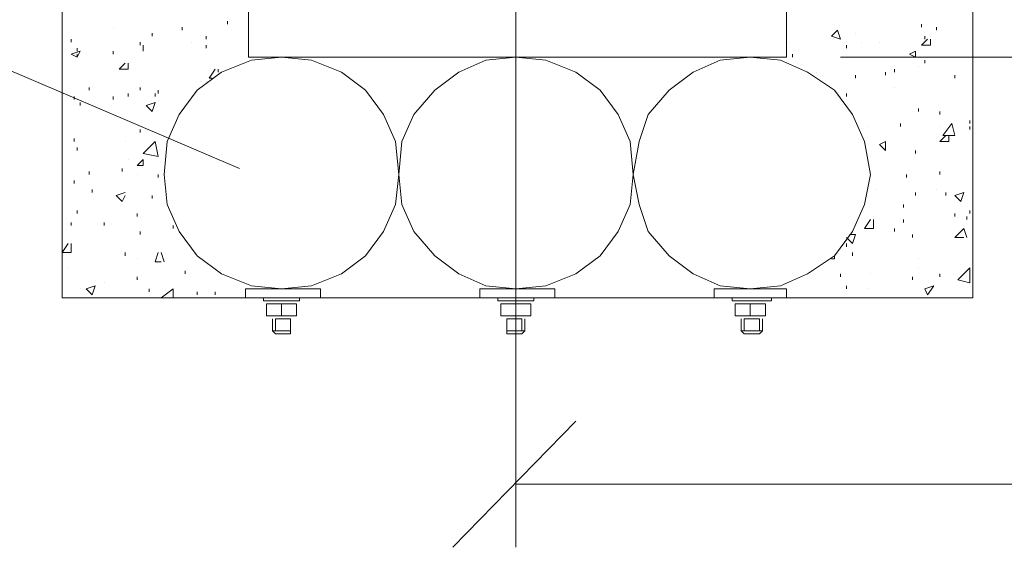
# Model space of a CAD drawing. Units: millimetres. Extents: x 2384 to 2865, y 1088 to 2164.
# Drawn here: x 2477 to 2499, y 1892 to 1903 of the extents above; entities that cross this region are included whole.
import ezdxf

# ---------------------------------------------------------------- set-up
doc = ezdxf.new("R2010")
doc.units = ezdxf.units.MM
doc.layers.add('P', color=7, linetype='Continuous', lineweight=13)

msp = doc.modelspace()

# ---------------------------------------------------------------- linework, layer by layer
at = {"layer": 'P', "color": 7, "linetype": 'Continuous', "lineweight": 9}
for points in [[(2478.222, 1955.725), (2478.222, 1897.259)], [(2498.422, 1955.725), (2498.422, 1897.259)], [(2488.289, 1918.392), (2488.289, 1893.125)], [(2465.022, 1905.059), (2470.622, 1905.059), (2482.156, 1900.125)], [(2494.289, 1904.325), (2482.356, 1904.325), (2482.356, 1902.592)], [(2494.289, 1904.325), (2494.289, 1902.592)], [(2481.889, 1903.325), (2481.889, 1903.392)], [(2497.289, 1903.259), (2497.289, 1903.325)], [(2479.356, 1903.259), (2479.356, 1903.259)], [(2480.222, 1903.059), (2480.222, 1903.125)], [(2480.889, 1903.192), (2480.889, 1903.259)], [(2495.289, 1903.059), (2495.422, 1903.192)], [(2495.489, 1902.992), (2495.422, 1903.192)], [(2495.822, 1903.125), (2495.822, 1903.125)], [(2497.622, 1903.192), (2497.622, 1903.259)], [(2478.422, 1902.925), (2478.422, 1902.992)], [(2479.956, 1902.859), (2479.956, 1902.925)], [(2481.089, 1902.925), (2481.089, 1902.925)], [(2481.422, 1902.992), (2481.422, 1903.059)], [(2494.356, 1902.925), (2494.356, 1902.925)], [(2495.289, 1903.059), (2495.489, 1902.992)], [(2495.956, 1902.925), (2495.956, 1902.925)], [(2496.356, 1902.925), (2496.356, 1902.925)], [(2497.289, 1902.859), (2497.422, 1902.992)], [(2497.356, 1902.992), (2497.356, 1903.059)], [(2497.489, 1902.859), (2497.489, 1902.992)], [(2478.422, 1902.659), (2478.622, 1902.725)], [(2478.422, 1902.659), (2478.556, 1902.592)], [(2478.556, 1902.725), (2478.556, 1902.792)], [(2478.556, 1902.592), (2478.622, 1902.725)], [(2478.556, 1902.592), (2478.556, 1902.659)], [(2479.356, 1902.659), (2479.356, 1902.725)], [(2480.022, 1902.792), (2480.022, 1902.859)], [(2480.022, 1902.725), (2480.022, 1902.792)], [(2481.422, 1902.792), (2481.422, 1902.859)], [(2494.289, 1902.592), (2494.289, 1902.659)], [(2494.422, 1902.592), (2494.422, 1902.659)], [(2495.622, 1902.792), (2495.622, 1902.859)], [(2497.022, 1902.659), (2497.156, 1902.725)], [(2497.022, 1902.659), (2497.156, 1902.592)], [(2497.156, 1902.592), (2497.156, 1902.725)], [(2497.289, 1902.859), (2497.489, 1902.859)], [(2479.489, 1902.325), (2479.622, 1902.459)], [(2479.689, 1902.325), (2479.689, 1902.459)], [(2485.689, 1899.992), (2485.622, 1900.725), (2485.356, 1901.325), (2484.956, 1901.859), (2484.422, 1902.259), (2483.756, 1902.525), (2483.089, 1902.592), (2482.422, 1902.525), (2481.756, 1902.259), (2481.222, 1901.859), (2480.822, 1901.325), (2480.556, 1900.725), (2480.489, 1899.992), (2480.556, 1899.325), (2480.822, 1898.725), (2481.222, 1898.192), (2481.756, 1897.792), (2482.422, 1897.525), (2483.089, 1897.459), (2483.756, 1897.525), (2484.422, 1897.792), (2484.956, 1898.192), (2485.356, 1898.725), (2485.622, 1899.325), (2485.689, 1899.992)], [(2482.356, 1902.592), (2494.289, 1902.592)], [(2490.889, 1899.992), (2490.822, 1900.725), (2490.556, 1901.325), (2490.156, 1901.859), (2489.622, 1902.259), (2488.956, 1902.525), (2488.289, 1902.592), (2487.622, 1902.525), (2487.022, 1902.259), (2486.489, 1901.859), (2486.022, 1901.325), (2485.756, 1900.725), (2485.689, 1899.992), (2485.756, 1899.325), (2486.022, 1898.725), (2486.489, 1898.192), (2487.022, 1897.792), (2487.622, 1897.525), (2488.289, 1897.459), (2488.956, 1897.525), (2489.622, 1897.792), (2490.156, 1898.192), (2490.556, 1898.725), (2490.822, 1899.325), (2490.889, 1899.992)], [(2496.156, 1899.992), (2496.022, 1900.725), (2495.756, 1901.325), (2495.356, 1901.859), (2494.756, 1902.259), (2494.156, 1902.525), (2493.489, 1902.592), (2492.822, 1902.525), (2492.222, 1902.259), (2491.689, 1901.859), (2491.222, 1901.325), (2491.022, 1900.725), (2490.889, 1899.992), (2491.022, 1899.325), (2491.222, 1898.725), (2491.689, 1898.192), (2492.222, 1897.792), (2492.822, 1897.525), (2493.489, 1897.459), (2494.156, 1897.525), (2494.756, 1897.792), (2495.356, 1898.192), (2495.756, 1898.725), (2496.022, 1899.325), (2496.156, 1899.992)], [(2495.489, 1902.592), (2512.956, 1902.592)], [(2495.889, 1902.592), (2495.889, 1902.592)], [(2497.356, 1902.459), (2497.356, 1902.525)], [(2498.289, 1902.592), (2498.289, 1902.592)], [(2479.489, 1902.325), (2479.689, 1902.325)], [(2481.489, 1902.125), (2481.622, 1902.325)], [(2481.689, 1902.259), (2481.689, 1902.325)], [(2494.956, 1902.259), (2494.956, 1902.259)], [(2496.489, 1902.192), (2496.489, 1902.259)], [(2496.689, 1902.259), (2496.689, 1902.325)], [(2497.222, 1902.392), (2497.222, 1902.392)], [(2481.289, 1902.059), (2481.289, 1902.059)], [(2481.422, 1902.059), (2481.422, 1902.059)], [(2481.489, 1902.125), (2481.556, 1902.125)], [(2495.822, 1902.125), (2495.822, 1902.192)], [(2498.022, 1902.125), (2498.022, 1902.192)], [(2478.822, 1901.859), (2478.822, 1901.925)], [(2479.689, 1901.725), (2479.689, 1901.792)], [(2479.956, 1901.859), (2479.956, 1901.925)], [(2480.289, 1901.725), (2480.289, 1901.792)], [(2480.356, 1901.792), (2480.356, 1901.859)], [(2495.622, 1901.725), (2495.622, 1901.792)], [(2496.689, 1901.925), (2496.689, 1901.925)], [(2478.489, 1901.659), (2478.489, 1901.725)], [(2478.622, 1901.525), (2478.622, 1901.592)], [(2479.356, 1901.659), (2479.356, 1901.725)], [(2480.089, 1901.525), (2480.289, 1901.592)], [(2480.222, 1901.392), (2480.289, 1901.592)], [(2480.089, 1901.525), (2480.222, 1901.392)], [(2497.222, 1901.392), (2497.222, 1901.459)], [(2497.689, 1901.325), (2497.689, 1901.392)], [(2496.822, 1901.059), (2496.822, 1901.125)], [(2497.756, 1900.859), (2497.956, 1901.125)], [(2498.022, 1900.859), (2497.956, 1901.125)], [(2498.356, 1901.125), (2498.356, 1901.192)], [(2479.956, 1900.925), (2479.956, 1900.992)], [(2496.089, 1901.059), (2496.089, 1901.059)], [(2497.689, 1901.059), (2497.689, 1901.059)], [(2498.356, 1900.992), (2498.356, 1901.059)], [(2478.489, 1900.725), (2478.489, 1900.792)], [(2479.622, 1900.725), (2479.622, 1900.725)], [(2480.022, 1900.459), (2480.289, 1900.725)], [(2480.356, 1900.392), (2480.289, 1900.725)], [(2496.356, 1900.659), (2496.489, 1900.725)], [(2496.489, 1900.525), (2496.489, 1900.725)], [(2497.689, 1900.725), (2497.822, 1900.859)], [(2497.689, 1900.725), (2497.889, 1900.725)], [(2497.756, 1900.859), (2498.022, 1900.859)], [(2497.889, 1900.725), (2497.889, 1900.859)], [(2478.556, 1900.525), (2478.556, 1900.592)], [(2496.356, 1900.659), (2496.489, 1900.525)], [(2497.156, 1900.459), (2497.156, 1900.525)], [(2478.222, 1900.325), (2478.222, 1900.392)], [(2479.689, 1900.325), (2479.689, 1900.325)], [(2479.889, 1900.192), (2480.022, 1900.325)], [(2480.022, 1900.459), (2480.356, 1900.392)], [(2480.022, 1900.192), (2480.022, 1900.325)], [(2478.822, 1899.992), (2478.822, 1900.059)], [(2479.556, 1900.059), (2479.556, 1900.125)], [(2479.889, 1900.192), (2480.022, 1900.192)], [(2497.689, 1899.992), (2497.689, 1900.059)], [(2478.489, 1899.792), (2478.489, 1899.859)], [(2479.889, 1899.992), (2479.889, 1899.992)], [(2480.356, 1899.925), (2480.356, 1899.992)], [(2496.956, 1899.925), (2496.956, 1899.992)], [(2478.889, 1899.592), (2478.889, 1899.659)], [(2479.422, 1899.525), (2479.622, 1899.592)], [(2496.289, 1899.659), (2496.289, 1899.659)], [(2497.156, 1899.525), (2497.156, 1899.592)], [(2497.622, 1899.659), (2497.622, 1899.659)], [(2497.822, 1899.525), (2497.822, 1899.592)], [(2498.022, 1899.525), (2498.222, 1899.592)], [(2498.156, 1899.392), (2498.222, 1899.592)], [(2479.422, 1899.525), (2479.556, 1899.392)], [(2479.556, 1899.392), (2479.622, 1899.525)], [(2480.222, 1899.459), (2480.222, 1899.525)], [(2498.022, 1899.525), (2498.156, 1899.392)], [(2478.556, 1899.125), (2478.556, 1899.192)], [(2496.889, 1899.259), (2496.889, 1899.325)], [(2498.356, 1899.125), (2498.356, 1899.192)], [(2479.889, 1899.059), (2479.889, 1899.125)], [(2496.022, 1898.792), (2496.156, 1898.992)], [(2496.222, 1898.792), (2496.222, 1898.992)], [(2496.889, 1898.925), (2496.889, 1898.992)], [(2498.022, 1899.059), (2498.022, 1899.125)], [(2498.289, 1898.992), (2498.289, 1899.059)], [(2478.422, 1898.859), (2478.422, 1898.925)], [(2479.156, 1898.859), (2479.156, 1898.925)], [(2479.956, 1898.659), (2479.956, 1898.725)], [(2480.622, 1898.792), (2480.622, 1898.792)], [(2480.689, 1898.792), (2480.689, 1898.859)], [(2496.022, 1898.792), (2496.222, 1898.792)], [(2496.222, 1898.792), (2496.222, 1898.859)], [(2496.689, 1898.725), (2496.689, 1898.792)], [(2498.022, 1898.592), (2498.222, 1898.792)], [(2498.289, 1898.592), (2498.222, 1898.792)], [(2495.622, 1898.592), (2495.756, 1898.459)], [(2495.689, 1898.659), (2495.822, 1898.659)], [(2495.756, 1898.459), (2495.822, 1898.659)], [(2497.089, 1898.592), (2497.089, 1898.659)], [(2498.022, 1898.592), (2498.222, 1898.592)], [(2478.222, 1898.259), (2478.356, 1898.459)], [(2478.422, 1898.259), (2478.422, 1898.459)], [(2495.622, 1898.392), (2495.622, 1898.459)], [(2478.222, 1898.259), (2478.422, 1898.259)], [(2479.622, 1898.192), (2479.622, 1898.259)], [(2479.889, 1898.125), (2479.889, 1898.125)], [(2480.289, 1898.059), (2480.356, 1898.259)], [(2480.289, 1898.059), (2480.422, 1898.059)], [(2480.489, 1898.059), (2480.422, 1898.259)], [(2495.289, 1898.125), (2495.356, 1898.125)], [(2495.356, 1898.125), (2495.356, 1898.192)], [(2495.756, 1898.192), (2495.756, 1898.259)], [(2497.222, 1898.125), (2497.222, 1898.125)], [(2478.356, 1897.925), (2478.356, 1897.925)], [(2480.956, 1897.792), (2480.956, 1897.859)], [(2497.222, 1897.925), (2497.222, 1897.925)], [(2498.089, 1897.659), (2498.356, 1897.925)], [(2498.356, 1897.592), (2498.356, 1897.925)], [(2479.889, 1897.659), (2479.889, 1897.725)], [(2495.489, 1897.725), (2495.489, 1897.792)], [(2496.156, 1897.792), (2496.156, 1897.792)], [(2497.089, 1897.659), (2497.089, 1897.725)], [(2497.689, 1897.725), (2497.689, 1897.792)], [(2498.089, 1897.659), (2498.356, 1897.592)], [(2478.622, 1897.459), (2478.622, 1897.459)], [(2478.756, 1897.459), (2478.956, 1897.525)], [(2478.756, 1897.459), (2478.889, 1897.325)], [(2478.889, 1897.325), (2478.956, 1897.525)], [(2479.156, 1897.592), (2479.156, 1897.592)], [(2480.156, 1897.392), (2480.156, 1897.459)], [(2480.422, 1897.259), (2480.689, 1897.459), (2480.689, 1897.259)], [(2482.289, 1897.459), (2483.956, 1897.459), (2483.956, 1897.259), (2482.289, 1897.259)], [(2482.289, 1897.459), (2482.289, 1897.259)], [(2487.489, 1897.459), (2489.156, 1897.459), (2489.156, 1897.259)], [(2487.489, 1897.459), (2487.489, 1897.259)], [(2492.689, 1897.459), (2494.289, 1897.459), (2494.289, 1897.259)], [(2492.689, 1897.459), (2492.689, 1897.259)], [(2495.622, 1897.459), (2495.622, 1897.525)], [(2496.089, 1897.459), (2496.089, 1897.459)], [(2497.356, 1897.459), (2497.556, 1897.525)], [(2497.356, 1897.459), (2497.422, 1897.325)], [(2497.422, 1897.325), (2497.556, 1897.525)], [(2478.222, 1897.259), (2498.422, 1897.259)], [(2481.222, 1897.325), (2481.222, 1897.392)], [(2481.622, 1897.325), (2481.622, 1897.392)], [(2482.689, 1897.192), (2483.489, 1897.192), (2483.489, 1897.259)], [(2482.689, 1897.259), (2482.689, 1897.192)], [(2487.489, 1897.259), (2489.156, 1897.259)], [(2487.889, 1897.192), (2488.689, 1897.192), (2488.689, 1897.259)], [(2487.889, 1897.259), (2487.889, 1897.192)], [(2492.689, 1897.259), (2494.289, 1897.259)], [(2493.089, 1897.192), (2493.956, 1897.192), (2493.956, 1897.259)], [(2493.089, 1897.259), (2493.089, 1897.192)], [(2482.756, 1897.125), (2482.756, 1896.859)], [(2482.756, 1897.125), (2483.422, 1897.125)], [(2483.089, 1897.125), (2483.089, 1896.859)], [(2483.422, 1897.125), (2483.422, 1896.859)], [(2487.956, 1897.125), (2487.956, 1896.859)], [(2487.956, 1897.125), (2488.622, 1897.125)], [(2488.289, 1897.125), (2488.289, 1896.859)], [(2488.622, 1897.125), (2488.622, 1896.859)], [(2493.156, 1897.125), (2493.156, 1896.859)], [(2493.156, 1897.125), (2493.822, 1897.125)], [(2493.489, 1897.125), (2493.489, 1896.859)], [(2493.822, 1897.125), (2493.822, 1896.859)], [(2482.756, 1896.859), (2483.422, 1896.859)], [(2482.889, 1896.792), (2482.889, 1896.525), (2482.956, 1896.459)], [(2482.956, 1896.792), (2483.289, 1896.792)], [(2482.956, 1896.792), (2482.956, 1896.525)], [(2483.289, 1896.792), (2483.289, 1896.525), (2483.289, 1896.459)], [(2483.289, 1896.792), (2483.289, 1896.525)], [(2487.956, 1896.859), (2488.622, 1896.859)], [(2488.089, 1896.792), (2488.422, 1896.792)], [(2488.089, 1896.792), (2488.089, 1896.525), (2488.089, 1896.459)], [(2488.089, 1896.792), (2488.089, 1896.525)], [(2488.489, 1896.792), (2488.489, 1896.525), (2488.422, 1896.459)], [(2488.422, 1896.792), (2488.422, 1896.525)], [(2493.156, 1896.859), (2493.822, 1896.859)], [(2493.289, 1896.792), (2493.289, 1896.525), (2493.356, 1896.459)], [(2493.356, 1896.792), (2493.689, 1896.792)], [(2493.356, 1896.792), (2493.356, 1896.525)], [(2493.756, 1896.792), (2493.756, 1896.525), (2493.689, 1896.459)], [(2493.689, 1896.792), (2493.689, 1896.525)], [(2482.889, 1896.525), (2483.289, 1896.525)], [(2482.956, 1896.459), (2483.289, 1896.459)], [(2488.089, 1896.525), (2488.489, 1896.525)], [(2488.089, 1896.459), (2488.422, 1896.459)], [(2493.289, 1896.525), (2493.756, 1896.525)], [(2493.356, 1896.459), (2493.689, 1896.459)], [(2488.289, 1895.059), (2488.289, 1891.725)], [(2489.622, 1894.525), (2486.889, 1891.725)], [(2488.289, 1893.125), (2619.289, 1893.125)]]:
    msp.add_lwpolyline(points, dxfattribs=at)

doc.saveas('drawing.dxf')
